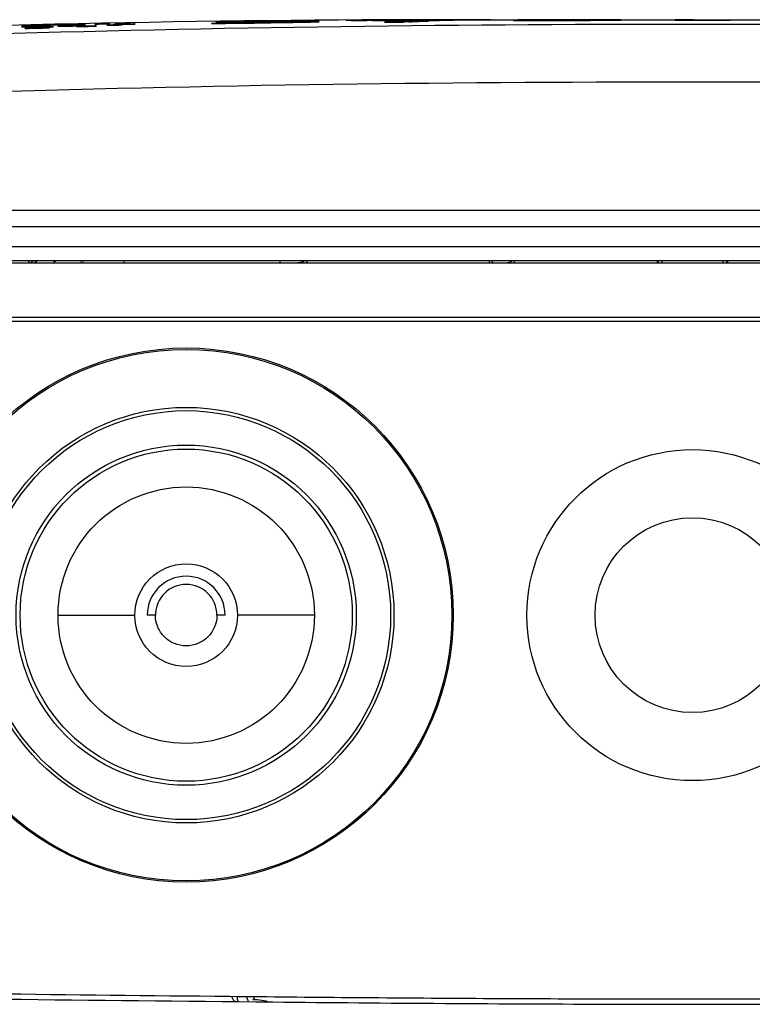
# Model space of a CAD drawing. Units: millimetres. Extents: x 70 to 323, y 73 to 255.
# Drawn here: x 130 to 143, y 238 to 255 of the extents above; entities that cross this region are included whole.
import ezdxf

# ---------------------------------------------------------------- set-up
doc = ezdxf.new("R2010")
doc.units = ezdxf.units.MM
doc.header["$LTSCALE"] = 23.1
doc.layers.get('0').update_dxf_attribs({"linetype": 'CONTINUOUS'})

msp = doc.modelspace()

# ---------------------------------------------------------------- linework, layer by layer
at = {"color": 7, "linetype": 'CONTINUOUS'}
for p, q in [((134.134, 255.411), (134.068, 255.409)), ((134.079, 255.4), (134.148, 255.401)), ((134.148, 255.401), (134.498, 255.404)), ((134.159, 255.401), (134.159, 255.405)), ((134.465, 255.414), (134.477, 255.415)), ((134.477, 255.415), (134.526, 255.416)), ((134.478, 255.407), (134.478, 255.404)), ((134.565, 255.408), (134.486, 255.407)), ((134.498, 255.404), (134.544, 255.405)), ((134.544, 255.417), (134.501, 255.416)), ((134.517, 255.415), (134.58, 255.416)), ((134.526, 255.416), (134.595, 255.417)), ((134.603, 255.418), (134.544, 255.417)), ((134.544, 255.405), (134.55, 255.405)), ((134.714, 255.394), (134.544, 255.392)), ((134.55, 255.405), (134.603, 255.405)), ((134.651, 255.409), (134.565, 255.408)), ((134.58, 255.416), (134.654, 255.417)), ((134.595, 255.417), (134.669, 255.418)), ((134.615, 255.418), (134.603, 255.418)), ((134.603, 255.405), (134.802, 255.407)), ((134.73, 255.419), (134.615, 255.418)), ((134.745, 255.409), (134.651, 255.409)), ((134.654, 255.417), (134.735, 255.418)), ((134.669, 255.418), (134.744, 255.419)), ((134.786, 255.396), (134.714, 255.394)), ((134.745, 255.419), (134.73, 255.419)), ((134.735, 255.418), (134.745, 255.418)), ((134.744, 255.419), (134.96, 255.422)), ((135.21, 255.423), (135.004, 255.421)), ((135.293, 255.424), (135.21, 255.423)), ((135.231, 255.4), (135.315, 255.402)), ((135.254, 255.423), (135.328, 255.424)), ((135.353, 255.425), (135.259, 255.425)), ((135.297, 255.424), (135.293, 255.424)), ((135.379, 255.425), (135.297, 255.424)), ((135.328, 255.424), (135.391, 255.424)), ((135.515, 255.427), (135.353, 255.425)), ((135.454, 255.426), (135.379, 255.425)), ((135.391, 255.424), (135.515, 255.427)), ((135.47, 255.426), (135.454, 255.426)), ((136.459, 255.435), (136.112, 255.433)), ((136.204, 255.432), (136.298, 255.433)), ((136.298, 255.433), (136.428, 255.435)), ((136.428, 255.435), (136.481, 255.435)), ((136.575, 255.435), (136.476, 255.434)), ((136.799, 255.433), (136.77, 255.433)), ((136.799, 255.427), (136.823, 255.427)), ((136.799, 255.401), (137.128, 255.404)), ((137.186, 255.428), (137.082, 255.43)), ((137.18, 255.417), (137.107, 255.414)), ((137.109, 255.422), (137.129, 255.422)), ((137.252, 255.419), (137.18, 255.417)), ((137.29, 255.426), (137.186, 255.428)), ((137.253, 255.409), (137.291, 255.411)), ((137.291, 255.411), (137.367, 255.414)), ((137.367, 255.414), (137.398, 255.415)), ((137.419, 255.424), (137.398, 255.423)), ((137.398, 255.415), (137.419, 255.416)), ((137.419, 255.416), (137.533, 255.42)), ((137.533, 255.42), (137.594, 255.423)), ((137.776, 255.428), (137.775, 255.435)), ((138.096, 255.441), (138.096, 255.436)), ((138.104, 255.437), (138.363, 255.442)), ((138.111, 255.441), (138.104, 255.441)), ((138.711, 255.445), (138.363, 255.445)), ((138.363, 255.442), (138.385, 255.442)), ((139.122, 255.432), (139.286, 255.432)), ((139.203, 255.434), (139.302, 255.434)), ((139.277, 255.444), (139.312, 255.444)), ((139.302, 255.434), (139.524, 255.435)), ((139.372, 255.443), (139.441, 255.444)), ((139.441, 255.444), (139.524, 255.444)), ((139.508, 255.443), (139.577, 255.443)), ((139.524, 255.435), (139.536, 255.435)), ((139.536, 255.435), (139.78, 255.435)), ((139.95, 255.447), (139.543, 255.446)), ((139.577, 255.443), (139.927, 255.443)), ((139.78, 255.435), (139.903, 255.436)), ((139.906, 255.447), (139.961, 255.447)), ((139.995, 255.444), (139.916, 255.444)), ((139.927, 255.443), (139.974, 255.443)), ((139.974, 255.447), (139.95, 255.447)), ((139.961, 255.447), (140.019, 255.447)), ((140.032, 255.447), (139.974, 255.447)), ((139.974, 255.443), (139.979, 255.443)), ((140.144, 255.436), (139.974, 255.436)), ((139.974, 255.434), (139.98, 255.434)), ((139.979, 255.443), (140.032, 255.443)), ((139.98, 255.434), (140.032, 255.434)), ((140.007, 255.434), (139.98, 255.434)), ((140.081, 255.444), (139.995, 255.444)), ((140.032, 255.434), (140.007, 255.434)), ((140.019, 255.447), (140.083, 255.447)), ((140.048, 255.447), (140.032, 255.447)), ((140.032, 255.443), (140.145, 255.443)), ((140.083, 255.434), (140.032, 255.434)), ((140.083, 255.447), (140.048, 255.447)), ((140.174, 255.444), (140.081, 255.444)), ((140.083, 255.447), (140.155, 255.447)), ((140.149, 255.447), (140.083, 255.447)), ((140.147, 255.434), (140.083, 255.434)), ((140.085, 255.447), (140.174, 255.447)), ((140.215, 255.437), (140.144, 255.436)), ((140.145, 255.443), (140.175, 255.443)), ((140.175, 255.434), (140.147, 255.434)), ((140.174, 255.447), (140.149, 255.447)), ((140.155, 255.447), (140.231, 255.447)), ((140.31, 255.447), (140.174, 255.447)), ((140.174, 255.447), (140.192, 255.447)), ((140.659, 255.444), (140.174, 255.444)), ((140.332, 255.435), (140.175, 255.434)), ((140.192, 255.447), (140.366, 255.447)), ((140.231, 255.447), (140.703, 255.447)), ((140.381, 255.435), (140.332, 255.435)), ((140.66, 255.437), (140.381, 255.435)), ((140.655, 255.437), (140.738, 255.437)), ((140.703, 255.447), (140.821, 255.447)), ((140.789, 255.447), (140.821, 255.447)), ((140.821, 255.447), (140.851, 255.447)), ((140.821, 255.447), (140.838, 255.447)), ((142.33, 255.447), (142.021, 255.447)), ((142.021, 255.447), (142.021, 255.442)), ((142.021, 255.446), (142.33, 255.446)), ((142.331, 255.443), (142.021, 255.444)), ((142.297, 255.438), (142.355, 255.438)), ((142.33, 255.442), (142.33, 255.447)), ((142.836, 255.439), (142.759, 255.439)), ((143.016, 255.437), (143.016, 255.439)), ((130.282, 255.343), (130.299, 255.344)), ((130.361, 255.331), (130.361, 255.329)), ((130.404, 255.348), (130.371, 255.347)), ((130.373, 255.344), (130.407, 255.344)), ((130.415, 255.345), (130.391, 255.344)), ((130.395, 255.345), (130.415, 255.346)), ((130.441, 255.349), (130.404, 255.348)), ((130.418, 255.345), (130.415, 255.345)), ((130.481, 255.35), (130.441, 255.349)), ((130.525, 255.351), (130.481, 255.35)), ((130.488, 255.346), (130.534, 255.347)), ((130.52, 255.325), (130.495, 255.325)), ((130.571, 255.352), (130.525, 255.351)), ((130.555, 255.315), (130.526, 255.314)), ((130.534, 255.347), (130.585, 255.348)), ((130.586, 255.316), (130.555, 255.315)), ((130.619, 255.354), (130.571, 255.352)), ((130.585, 255.348), (130.636, 255.349)), ((130.596, 255.33), (130.614, 255.33)), ((130.626, 255.345), (130.607, 255.345)), ((130.618, 255.343), (130.636, 255.343)), ((130.669, 255.355), (130.619, 255.354)), ((130.631, 255.345), (130.626, 255.345)), ((130.646, 255.346), (130.631, 255.345)), ((130.636, 255.349), (130.689, 255.35)), ((130.773, 255.357), (130.669, 255.355)), ((130.689, 255.35), (130.743, 255.351)), ((130.694, 255.345), (130.713, 255.345)), ((130.956, 255.357), (131.005, 255.358)), ((131.076, 255.364), (130.983, 255.362)), ((131.005, 255.358), (131.052, 255.359)), ((131.052, 255.359), (131.096, 255.36)), ((131.118, 255.365), (131.076, 255.364)), ((131.096, 255.36), (131.173, 255.362)), ((131.119, 255.353), (131.101, 255.353)), ((131.115, 255.331), (131.115, 255.335)), ((131.156, 255.365), (131.118, 255.365)), ((131.19, 255.366), (131.156, 255.365)), ((131.173, 255.362), (131.205, 255.363)), ((131.22, 255.366), (131.19, 255.366)), ((131.205, 255.363), (131.233, 255.364)), ((131.244, 255.352), (131.225, 255.351)), ((131.248, 255.345), (131.228, 255.344)), ((131.303, 255.353), (131.283, 255.353)), ((131.322, 255.353), (131.303, 255.353)), ((131.309, 255.351), (131.33, 255.351)), ((131.33, 255.351), (131.395, 255.353)), ((131.863, 255.375), (131.835, 255.374)), ((132.019, 255.37), (132.036, 255.371)), ((132.161, 255.365), (132.075, 255.363)), ((132.237, 255.366), (132.161, 255.365)), ((132.243, 255.367), (132.237, 255.366)), ((132.273, 255.367), (132.243, 255.367)), ((133.816, 255.383), (133.693, 255.378)), ((134.16, 255.384), (134.16, 255.387)), ((134.213, 255.384), (134.16, 255.384)), ((134.478, 255.388), (134.213, 255.384)), ((134.478, 255.391), (134.478, 255.388)), ((134.544, 255.389), (134.55, 255.389)), ((134.55, 255.389), (134.603, 255.39)), ((122.771, 251.078), (161.899, 251.078)), ((161.899, 251.114), (122.772, 251.114)), ((132.12, 251.114), (132.118, 251.078)), ((141.706, 251.078), (141.706, 251.114)), ((141.785, 251.114), (141.785, 251.078)), ((142.887, 251.078), (142.887, 251.114)), ((142.966, 251.114), (142.965, 251.078)), ((132.682, 244.743), (132.536, 244.743)), ((133.936, 244.743), (133.789, 244.743)), ((134.787, 237.79), (134.794, 237.79))]:
    msp.add_line(p, q, dxfattribs=at)
at = {"color": 6, "linetype": 'CONTINUOUS'}
for p, q in [((138.104, 255.447), (140.084, 255.447)), ((140.851, 255.447), (142.019, 255.447)), ((142.021, 255.447), (143.82, 255.447)), ((141.723, 251.114), (141.723, 251.078)), ((142.948, 251.114), (142.948, 251.078)), ((123.612, 250.028), (159.31, 250.028)), ((134.162, 237.806), (134.165, 237.796))]:
    msp.add_line(p, q, dxfattribs=at)
at = {"color": 9, "linetype": 'CONTINUOUS'}
for p, q in [((125.376, 252.025), (159.295, 252.025)), ((159.295, 251.723), (125.376, 251.723)), ((125.362, 251.371), (159.31, 251.371)), ((125.362, 250.097), (159.31, 250.097)), ((130.932, 244.743), (132.313, 244.743)), ((135.54, 244.743), (134.159, 244.743))]:
    msp.add_line(p, q, dxfattribs=at)
at = {"color": 6, "linetype": 'CONTINUOUS'}
msp.add_lwpolyline([(138.761, 251.078), (138.761, 251.078), (138.758, 251.078), (138.756, 251.079), (138.755, 251.079), (138.754, 251.079), (138.752, 251.079), (138.751, 251.08), (138.751, 251.08), (138.75, 251.08), (138.749, 251.081), (138.748, 251.081), (138.748, 251.082), (138.747, 251.082), (138.747, 251.083), (138.746, 251.083), (138.746, 251.084), (138.745, 251.084), (138.745, 251.085), (138.744, 251.086), (138.744, 251.087), (138.743, 251.087), (138.743, 251.088), (138.742, 251.089), (138.742, 251.09), (138.741, 251.091), (138.741, 251.092), (138.74, 251.093), (138.74, 251.095), (138.739, 251.096), (138.739, 251.098), (138.738, 251.099), (138.738, 251.101), (138.737, 251.103), (138.737, 251.105), (138.736, 251.108), (138.736, 251.111)], dxfattribs=at)
at = {"color": 7, "linetype": 'CONTINUOUS'}
for centre, radius in [((133.236, 244.745), 4.801), ((133.236, 244.743), 0.923)]:
    msp.add_circle(centre, radius, dxfattribs=at)
at = {"color": 6, "linetype": 'CONTINUOUS'}
for centre, radius in [((133.236, 244.743), 4.777), ((142.336, 244.743), 2.975), ((142.336, 244.743), 1.75)]:
    msp.add_circle(centre, radius, dxfattribs=at)
at = {"color": 9, "linetype": 'CONTINUOUS'}
for radius in [3.735, 3.676, 3.058, 2.985, 2.304]:
    msp.add_circle((133.236, 244.743), radius, dxfattribs=at)
for centre, radius, start, end in [((138.104, -59.75), 315.197, 90, 92.47662), ((138.104, -59.75), 315.197, 89.74189, 89.80038), ((138.104, -59.75), 315.197, 89.5241, 89.58212), ((132.797, 247.969), 3.9, 126.2428, 127.0028), ((132.834, 247.881), 3.951, 125.0932, 125.9874), ((133.236, 244.743), 0.553, 0, 180)]:
    msp.add_arc(centre, radius, start, end, dxfattribs=at)
at = {"color": 7, "linetype": 'CONTINUOUS'}
for centre, radius, start, end in [((133.858, 265.827), 10.428, 269.9485, 270.138), ((133.8, 285.702), 30.303, 270.1571, 270.5283), ((135.864, 154.277), 101.149, 90.77195, 90.98005), ((135.032, 223.749), 31.671, 91.0256, 91.2342), ((132.263, 416.201), 160.828, 270.83385, 271.05761), ((136.669, 93.628), 161.803, 90.49918, 90.68133), ((136.33, 123.959), 131.468, 90.4691, 90.69112), ((136.2, 111.745), 143.672, 90.38509, 90.58049), ((135.717, 167.397), 88.036, 89.51692, 89.74308), ((136.566, 243.577), 11.856, 90.8487, 91.1339), ((136.838, 224.981), 30.455, 90.6817, 90.8422), ((136.03, 175.083), 80.354, 89.47215, 89.69393), ((135.816, 179.31), 76.123, 89.25964, 89.51542), ((136.132, 186.286), 69.15, 89.21292, 89.44728), ((138.703, 214.845), 40.6, 92.2534, 92.6878), ((135.918, 187.048), 68.385, 89.00244, 89.24198), ((139.127, 211.509), 43.94, 92.4444, 92.6064), ((136.134, 199.475), 55.956, 88.8557, 88.9817), ((137.319, 253.657), 1.768, 87.4341, 87.8545), ((138.727, 216.402), 39.044, 90.9138, 91.7533), ((138.976, 214.996), 40.45, 91.2344, 91.958), ((138.757, 214.446), 41.001, 90.5504, 90.9024), ((139.032, 212.02), 43.427, 90.4232, 90.8531), ((140.245, 203.845), 51.599, 91.1106, 91.2478), ((139.348, 239.977), 15.469, 90.4183, 90.5574), ((139.276, 506.379), 250.944, 269.99306, 270.15947), ((139.076, 544.141), 288.708, 270.04182, 270.17828), ((139.659, 167.854), 87.592, 90.07596, 90.24291), ((139.526, 324.19), 68.747, 269.82165, 269.98549), ((139.342, 480.127), 224.695, 270.17598, 270.33469), ((142.809, 372.135), 116.697, 269.77666, 269.9884), ((142.857, 362.546), 107.109, 269.96177, 270.08508), ((142.897, 340.235), 84.795, 269.9593, 270.08093), ((130.653, 244.952), 10.383, 91.3559, 91.8035), ((130.729, 243.957), 11.37, 91.5844, 91.9288), ((130.49, 255.318), 0.129, 178.8342, 180.4529), ((129.673, 295.272), 39.935, 271.0531, 271.1689), ((130.611, 246.868), 8.467, 91.0631, 91.3838), ((130.167, 264.333), 9.006, 271.5312, 271.8235), ((130.055, 270.888), 15.574, 271.3029, 271.5978), ((130.838, 240.107), 15.221, 91.2917, 91.5927), ((130.684, 249.001), 6.332, 91.7505, 91.888), ((130.155, 267.397), 12.081, 271.5869, 271.813), ((130.839, 243.847), 11.488, 91.269, 91.7378), ((130.274, 266.333), 11.008, 271.1345, 271.343), ((130.684, 247.712), 7.615, 90.7748, 91.2335), ((130.291, 267.996), 12.69, 271.0565, 271.3001), ((130.239, 267.921), 12.596, 271.3326, 271.6239), ((130.297, 262.904), 7.586, 271.8131, 271.9658), ((130.385, 260.361), 5.042, 271.9565, 272.3287), ((130.843, 246.867), 8.481, 91.5983, 91.9009), ((130.462, 262.083), 6.741, 270.9233, 271.0426), ((130.209, 271.561), 16.256, 271.302, 271.72), ((130.814, 245.154), 10.181, 91.0904, 91.2891), ((130.395, 265.766), 10.426, 271.043, 271.2243), ((131.005, 240.471), 14.851, 91.1704, 91.6151), ((130.412, 261.996), 6.668, 271.7347, 271.8792), ((130.755, 248.208), 7.126, 90.9665, 91.0885), ((130.242, 272.95), 17.611, 271.2824, 271.4711), ((131.086, 238.195), 17.157, 91.3374, 91.4694), ((130.984, 242.802), 12.549, 91.0445, 91.3598), ((130.35, 268.857), 13.516, 271.5397, 271.756), ((128.251, 362.386), 107.064, 271.33367, 271.4478), ((132.831, 167.928), 87.453, 91.2105, 91.34813), ((131.37, 242.005), 13.351, 91.4928, 91.6499), ((130.726, 269.965), 14.619, 271.0577, 271.5022), ((131.434, 239.491), 15.866, 91.2007, 91.4851), ((131.319, 252.349), 3.007, 92.5333, 93.0139), ((131.415, 248.358), 6.996, 91.5571, 91.9291), ((131.415, 250.258), 5.1, 92.4075, 92.5659), ((131.11, 261.433), 6.085, 270.7245, 271.0026), ((131.134, 260.569), 5.229, 270.6423, 270.9687), ((131.02, 266.79), 11.443, 270.9869, 271.2534), ((131.034, 266.514), 11.174, 270.9653, 271.5441), ((131.618, 240.825), 14.532, 91.32, 91.4771), ((131.581, 242.809), 12.54, 91.2487, 91.5248), ((130.962, 269.551), 14.204, 271.2427, 271.4013), ((131.542, 244.57), 10.779, 91.0516, 91.2451), ((131.54, 244.561), 10.794, 90.9759, 91.162), ((131.444, 250.477), 4.878, 90.5338, 91.0283), ((131.33, 274.597), 19.231, 271.0403, 271.4766), ((131.979, 244.929), 10.446, 90.7885, 91.0583), ((131.727, 273.533), 18.165, 270.9748, 271.1006), ((132.402, 239.698), 15.679, 91.0959, 91.2351), ((131.778, 270.921), 15.552, 271.0974, 271.4337), ((132.426, 238.432), 16.946, 90.9586, 91.0934), ((132.323, 244.607), 10.769, 90.7746, 90.9597), ((131.998, 262.013), 6.642, 271.4644, 271.7081), ((132.263, 249.022), 6.354, 90.6424, 90.7722), ((132.9, 337.716), 82.341, 270.55138, 270.66648), ((131.992, 434.628), 179.254, 270.5831, 270.81596), ((131.356, 472.847), 217.482, 270.65916, 270.83994), ((133.236, 244.743), 0.7, 0, 180), ((106.535, 227.649), 29.614, 20.034, 20.2183), ((134.349, 237.869), 0.197, 198.5638, 201.7055)]:
    msp.add_arc(centre, radius, start, end, dxfattribs=at)
at = {"color": 6, "linetype": 'CONTINUOUS'}
for start, end in [(89.80038, 89.80122), (89.58212, 89.59136)]:
    msp.add_arc((138.104, -59.75), 315.197, start, end, dxfattribs=at)
at = {"color": 7, "linetype": 'CONTINUOUS'}
for points, knots in [([(133.772, 255.401), (133.771, 255.401), (133.771, 255.401), (133.769, 255.401), (133.769, 255.401)], [0, 0, 0, 0, 0.788757, 1, 1, 1, 1]), ([(133.769, 255.401), (133.769, 255.401), (133.771, 255.401), (133.774, 255.4), (133.78, 255.4), (133.793, 255.4), (133.816, 255.399), (133.836, 255.399), (133.848, 255.399)], [0, 0, 0, 0, 0.013594, 0.05579, 0.128014, 0.231405, 0.540315, 1, 1, 1, 1]), ([(133.856, 255.405), (133.846, 255.404), (133.817, 255.404), (133.789, 255.403), (133.772, 255.401)], [0, 0, 0, 0, 0.379955, 1, 1, 1, 1]), ([(134.068, 255.409), (134.047, 255.409), (133.977, 255.408), (133.906, 255.406), (133.856, 255.405)], [0, 0, 0, 0, 0.294831, 1, 1, 1, 1]), ([(134.486, 255.407), (134.435, 255.406), (134.361, 255.406), (134.266, 255.405), (134.206, 255.405), (134.157, 255.404), (134.127, 255.405), (134.107, 255.405), (134.102, 255.405), (134.092, 255.405), (134.094, 255.406)], [0, 0, 0, 0, 0.390203, 0.567102, 0.722997, 0.84959, 0.936625, 0.965401, 0.985465, 1, 1, 1, 1]), ([(134.094, 255.406), (134.094, 255.406), (134.098, 255.406), (134.104, 255.407), (134.115, 255.407), (134.136, 255.408), (134.171, 255.409), (134.222, 255.41), (134.285, 255.411), (134.385, 255.413), (134.463, 255.414), (134.517, 255.415)], [0, 0, 0, 0, 0.005989, 0.021587, 0.04683, 0.081141, 0.173631, 0.295323, 0.444113, 0.615813, 1, 1, 1, 1]), ([(135.293, 255.408), (135.292, 255.408), (135.289, 255.407), (135.282, 255.407), (135.271, 255.406), (135.245, 255.405), (135.202, 255.404), (135.139, 255.402), (135.062, 255.401), (134.943, 255.398), (134.85, 255.397), (134.786, 255.396)], [0, 0, 0, 0, 0.005189, 0.018448, 0.041156, 0.073726, 0.167762, 0.295553, 0.449331, 0.621938, 1, 1, 1, 1]), ([(134.802, 255.407), (134.832, 255.408), (134.893, 255.408), (134.982, 255.409), (135.066, 255.409), (135.142, 255.41), (135.198, 255.41), (135.235, 255.41), (135.256, 255.41), (135.271, 255.409), (135.284, 255.409), (135.288, 255.409), (135.293, 255.408), (135.293, 255.408)], [0, 0, 0, 0, 0.187721, 0.370045, 0.542905, 0.699818, 0.832029, 0.885325, 0.928048, 0.960301, 0.982873, 0.996138, 1, 1, 1, 1]), ([(135.624, 255.412), (135.622, 255.413), (135.614, 255.412), (135.598, 255.414), (135.567, 255.414), (135.522, 255.415), (135.464, 255.415), (135.367, 255.414), (135.289, 255.414), (135.235, 255.414)], [0, 0, 0, 0, 0.014233, 0.056432, 0.133904, 0.249191, 0.399764, 0.579293, 1, 1, 1, 1]), ([(135.315, 255.402), (135.338, 255.402), (135.382, 255.403), (135.444, 255.404), (135.498, 255.406), (135.542, 255.407), (135.577, 255.408), (135.6, 255.409), (135.612, 255.41), (135.618, 255.411), (135.621, 255.411), (135.624, 255.411), (135.624, 255.412)], [0, 0, 0, 0, 0.223967, 0.425769, 0.601416, 0.747128, 0.859748, 0.938228, 0.965101, 0.984082, 0.995555, 1, 1, 1, 1]), ([(137.385, 255.424), (137.378, 255.424), (137.347, 255.425), (137.315, 255.426), (137.29, 255.426)], [0, 0, 0, 0, 0.206625, 1, 1, 1, 1]), ([(137.532, 255.428), (137.521, 255.428), (137.483, 255.426), (137.446, 255.425), (137.419, 255.424)], [0, 0, 0, 0, 0.296575, 1, 1, 1, 1]), ([(139.198, 255.445), (139.198, 255.444), (139.2, 255.445), (139.202, 255.444), (139.209, 255.444), (139.221, 255.444), (139.245, 255.444), (139.265, 255.444), (139.277, 255.444)], [0, 0, 0, 0, 0.013148, 0.055129, 0.127173, 0.230522, 0.539763, 1, 1, 1, 1]), ([(139.202, 255.445), (139.201, 255.445), (139.199, 255.445), (139.198, 255.445), (139.198, 255.445)], [0, 0, 0, 0, 0.728128, 1, 1, 1, 1]), ([(139.287, 255.446), (139.277, 255.446), (139.248, 255.446), (139.22, 255.445), (139.202, 255.445)], [0, 0, 0, 0, 0.37616, 1, 1, 1, 1]), ([(139.916, 255.444), (139.865, 255.444), (139.791, 255.444), (139.697, 255.445), (139.636, 255.445), (139.59, 255.445), (139.55, 255.445), (139.54, 255.445), (139.522, 255.445), (139.524, 255.445)], [0, 0, 0, 0, 0.390179, 0.567086, 0.723004, 0.849613, 0.936691, 0.985475, 1, 1, 1, 1]), ([(139.524, 255.445), (139.524, 255.446), (139.529, 255.445), (139.532, 255.446), (139.543, 255.446), (139.555, 255.446), (139.571, 255.446), (139.598, 255.446), (139.639, 255.446), (139.694, 255.446), (139.759, 255.446), (139.83, 255.447), (139.88, 255.447), (139.906, 255.447)], [0, 0, 0, 0, 0.00529, 0.020928, 0.045952, 0.079635, 0.12141, 0.170778, 0.290974, 0.438156, 0.609605, 0.799071, 1, 1, 1, 1]), ([(140.175, 255.443), (140.241, 255.443), (140.366, 255.443), (140.52, 255.443), (140.617, 255.443), (140.68, 255.443), (140.695, 255.442), (140.725, 255.442), (140.722, 255.441)], [0, 0, 0, 0, 0.361766, 0.690154, 0.824908, 0.924956, 0.982229, 1, 1, 1, 1]), ([(140.722, 255.441), (140.719, 255.44), (140.712, 255.441), (140.7, 255.44), (140.674, 255.44), (140.632, 255.439), (140.568, 255.439), (140.491, 255.438), (140.372, 255.437), (140.279, 255.437), (140.215, 255.437)], [0, 0, 0, 0, 0.01833, 0.041078, 0.073647, 0.167681, 0.29552, 0.449307, 0.621931, 1, 1, 1, 1]), ([(141.054, 255.442), (141.052, 255.442), (141.044, 255.442), (141.027, 255.443), (140.996, 255.443), (140.95, 255.444), (140.892, 255.444), (140.793, 255.444), (140.714, 255.444), (140.659, 255.444)], [0, 0, 0, 0, 0.014151, 0.056489, 0.134167, 0.249889, 0.400661, 0.580128, 1, 1, 1, 1]), ([(140.738, 255.437), (140.761, 255.437), (140.806, 255.438), (140.869, 255.438), (140.925, 255.439), (140.97, 255.439), (141.006, 255.44), (141.029, 255.44), (141.042, 255.441), (141.048, 255.441), (141.052, 255.442), (141.053, 255.441), (141.054, 255.442)], [0, 0, 0, 0, 0.223539, 0.425159, 0.600883, 0.746891, 0.859793, 0.938438, 0.965347, 0.984326, 0.995743, 1, 1, 1, 1]), ([(142.021, 255.442), (142.026, 255.441), (142.048, 255.441), (142.098, 255.44), (142.185, 255.439), (142.255, 255.438), (142.297, 255.438)], [0, 0, 0, 0, 0.059532, 0.237045, 0.545925, 1, 1, 1, 1]), ([(142.759, 255.439), (142.702, 255.439), (142.597, 255.44), (142.475, 255.44), (142.399, 255.441), (142.363, 255.441), (142.342, 255.442), (142.333, 255.442), (142.33, 255.442)], [0, 0, 0, 0, 0.401879, 0.735258, 0.851717, 0.933846, 0.982355, 1, 1, 1, 1]), ([(130.278, 255.343), (130.277, 255.343), (130.273, 255.343), (130.277, 255.343), (130.278, 255.343)], [0, 0, 0, 0, 0.483456, 1, 1, 1, 1]), ([(130.347, 255.32), (130.335, 255.32), (130.319, 255.32), (130.3, 255.319), (130.29, 255.318), (130.283, 255.317), (130.279, 255.318), (130.276, 255.316), (130.288, 255.317), (130.297, 255.316), (130.329, 255.317), (130.365, 255.317), (130.394, 255.318), (130.409, 255.318)], [0, 0, 0, 0, 0.171686, 0.236684, 0.287006, 0.322267, 0.341801, 0.345289, 0.358519, 0.434152, 0.576058, 0.771428, 1, 1, 1, 1]), ([(130.371, 255.347), (130.36, 255.346), (130.328, 255.345), (130.297, 255.345), (130.278, 255.343)], [0, 0, 0, 0, 0.373678, 1, 1, 1, 1]), ([(130.278, 255.343), (130.282, 255.343), (130.313, 255.343), (130.345, 255.343), (130.373, 255.344)], [0, 0, 0, 0, 0.120486, 1, 1, 1, 1]), ([(130.326, 255.33), (130.318, 255.329), (130.304, 255.329), (130.292, 255.329), (130.281, 255.327), (130.315, 255.328), (130.339, 255.328), (130.385, 255.329), (130.408, 255.33)], [0, 0, 0, 0, 0.145131, 0.231115, 0.253231, 0.298794, 0.583446, 1, 1, 1, 1]), ([(130.299, 255.344), (130.309, 255.344), (130.341, 255.345), (130.373, 255.345), (130.395, 255.345)], [0, 0, 0, 0, 0.311766, 1, 1, 1, 1]), ([(130.647, 255.304), (130.618, 255.303), (130.561, 255.302), (130.482, 255.3), (130.407, 255.297), (130.373, 255.295), (130.327, 255.292), (130.37, 255.29), (130.404, 255.292), (130.449, 255.292), (130.473, 255.292)], [0, 0, 0, 0, 0.190718, 0.382416, 0.544805, 0.653613, 0.694832, 0.730206, 0.837977, 1, 1, 1, 1]), ([(130.526, 255.314), (130.485, 255.312), (130.321, 255.306), (130.484, 255.307), (130.525, 255.308)], [0, 0, 0, 0, 0.503313, 1, 1, 1, 1]), ([(130.415, 255.346), (130.416, 255.346), (130.417, 255.345), (130.418, 255.346), (130.418, 255.345)], [0, 0, 0, 0, 0.745638, 1, 1, 1, 1]), ([(130.475, 255.329), (130.458, 255.329), (130.384, 255.325), (130.469, 255.327), (130.492, 255.327)], [0, 0, 0, 0, 0.431538, 1, 1, 1, 1]), ([(130.454, 255.331), (130.468, 255.332), (130.525, 255.334), (130.468, 255.333), (130.454, 255.333)], [0, 0, 0, 0, 0.501201, 1, 1, 1, 1]), ([(130.473, 255.292), (130.501, 255.293), (130.559, 255.294), (130.638, 255.296), (130.713, 255.299), (130.747, 255.301), (130.793, 255.304), (130.75, 255.306), (130.716, 255.304), (130.671, 255.304), (130.647, 255.304)], [0, 0, 0, 0, 0.190705, 0.382424, 0.544773, 0.653474, 0.694738, 0.730104, 0.837868, 1, 1, 1, 1]), ([(130.562, 255.343), (130.552, 255.343), (130.512, 255.341), (130.558, 255.342), (130.571, 255.342)], [0, 0, 0, 0, 0.43278, 1, 1, 1, 1]), ([(130.624, 255.326), (130.622, 255.326), (130.608, 255.327), (130.593, 255.326), (130.581, 255.326)], [0, 0, 0, 0, 0.139148, 1, 1, 1, 1]), ([(130.59, 255.324), (130.593, 255.324), (130.604, 255.324), (130.615, 255.325), (130.622, 255.325)], [0, 0, 0, 0, 0.330792, 1, 1, 1, 1]), ([(130.622, 255.325), (130.623, 255.325), (130.63, 255.326), (130.625, 255.326), (130.624, 255.326)], [0, 0, 0, 0, 0.628822, 1, 1, 1, 1]), ([(130.631, 255.331), (130.648, 255.331), (130.716, 255.334), (130.651, 255.333), (130.635, 255.333)], [0, 0, 0, 0, 0.519726, 1, 1, 1, 1]), ([(130.697, 255.312), (130.748, 255.314), (130.95, 255.322), (130.751, 255.319), (130.701, 255.318)], [0, 0, 0, 0, 0.507418, 1, 1, 1, 1]), ([(130.764, 255.347), (130.778, 255.347), (130.838, 255.349), (130.772, 255.348), (130.755, 255.348)], [0, 0, 0, 0, 0.451305, 1, 1, 1, 1]), ([(130.986, 255.35), (130.967, 255.35), (130.888, 255.347), (130.974, 255.348), (130.996, 255.348)], [0, 0, 0, 0, 0.460919, 1, 1, 1, 1]), ([(131.051, 255.334), (131.03, 255.333), (130.991, 255.332), (130.965, 255.331), (130.922, 255.329), (130.951, 255.327), (130.977, 255.329), (131.056, 255.329), (131.118, 255.331), (131.163, 255.332)], [0, 0, 0, 0, 0.170101, 0.290002, 0.341325, 0.366653, 0.463031, 0.617171, 1, 1, 1, 1]), ([(131.163, 255.332), (131.183, 255.333), (131.222, 255.334), (131.249, 255.335), (131.291, 255.337), (131.263, 255.338), (131.236, 255.337), (131.157, 255.337), (131.096, 255.335), (131.051, 255.334)], [0, 0, 0, 0, 0.169445, 0.290237, 0.341465, 0.366906, 0.463314, 0.617688, 1, 1, 1, 1]), ([(131.109, 255.351), (131.14, 255.352), (131.261, 255.355), (131.147, 255.354), (131.119, 255.353)], [0, 0, 0, 0, 0.528735, 1, 1, 1, 1]), ([(131.179, 255.35), (131.169, 255.349), (131.128, 255.348), (131.175, 255.348), (131.187, 255.348)], [0, 0, 0, 0, 0.437763, 1, 1, 1, 1]), ([(131.228, 255.344), (131.204, 255.344), (131.121, 255.342), (131.18, 255.341), (131.192, 255.341)], [0, 0, 0, 0, 0.668322, 1, 1, 1, 1]), ([(131.233, 255.364), (131.253, 255.365), (131.338, 255.368), (131.244, 255.367), (131.22, 255.366)], [0, 0, 0, 0, 0.451862, 1, 1, 1, 1]), ([(131.514, 255.333), (131.491, 255.332), (131.445, 255.332), (131.383, 255.33), (131.323, 255.328), (131.296, 255.327), (131.259, 255.325), (131.294, 255.324), (131.321, 255.324), (131.356, 255.325), (131.375, 255.325)], [0, 0, 0, 0, 0.190579, 0.382185, 0.544551, 0.653292, 0.694881, 0.730049, 0.838626, 1, 1, 1, 1]), ([(131.335, 255.344), (131.366, 255.345), (131.487, 255.349), (131.372, 255.347), (131.344, 255.347)], [0, 0, 0, 0, 0.526827, 1, 1, 1, 1]), ([(131.375, 255.325), (131.398, 255.325), (131.444, 255.326), (131.506, 255.328), (131.566, 255.33), (131.593, 255.331), (131.629, 255.333), (131.595, 255.334), (131.568, 255.333), (131.533, 255.333), (131.514, 255.333)], [0, 0, 0, 0, 0.190828, 0.382777, 0.545069, 0.653535, 0.694897, 0.730275, 0.837981, 1, 1, 1, 1]), ([(131.395, 255.353), (131.405, 255.353), (131.441, 255.355), (131.407, 255.355), (131.399, 255.355)], [0, 0, 0, 0, 0.534832, 1, 1, 1, 1]), ([(131.786, 255.373), (131.751, 255.373), (131.683, 255.371), (131.641, 255.371), (131.59, 255.369), (131.616, 255.368), (131.637, 255.369), (131.664, 255.369), (131.679, 255.37)], [0, 0, 0, 0, 0.382489, 0.653677, 0.694974, 0.730112, 0.837798, 1, 1, 1, 1]), ([(131.999, 255.354), (131.964, 255.353), (131.896, 255.351), (131.855, 255.351), (131.804, 255.348), (131.829, 255.347), (131.85, 255.348), (131.878, 255.348), (131.892, 255.348)], [0, 0, 0, 0, 0.38247, 0.653686, 0.695082, 0.730225, 0.837836, 1, 1, 1, 1]), ([(131.826, 255.373), (131.834, 255.373), (131.845, 255.373), (131.861, 255.374), (131.865, 255.374), (131.87, 255.374), (131.867, 255.375), (131.865, 255.375), (131.863, 255.375)], [0, 0, 0, 0, 0.479366, 0.721534, 0.853042, 0.874287, 0.884741, 1, 1, 1, 1]), ([(131.892, 255.348), (131.927, 255.349), (131.995, 255.351), (132.037, 255.351), (132.088, 255.354), (132.062, 255.355), (132.041, 255.354), (132.014, 255.354), (131.999, 255.354)], [0, 0, 0, 0, 0.382428, 0.653381, 0.694927, 0.730096, 0.837767, 1, 1, 1, 1]), ([(132.064, 255.373), (132.028, 255.373), (131.898, 255.37), (131.997, 255.37), (132.019, 255.37)], [0, 0, 0, 0, 0.63295, 1, 1, 1, 1]), ([(132.237, 255.369), (132.202, 255.368), (132.134, 255.366), (132.092, 255.366), (132.041, 255.363), (132.067, 255.363), (132.088, 255.363), (132.115, 255.364), (132.13, 255.364)], [0, 0, 0, 0, 0.382396, 0.653581, 0.694857, 0.730027, 0.83776, 1, 1, 1, 1]), ([(132.13, 255.364), (132.165, 255.365), (132.233, 255.366), (132.275, 255.367), (132.326, 255.369), (132.3, 255.37), (132.279, 255.369), (132.252, 255.369), (132.237, 255.369)], [0, 0, 0, 0, 0.382381, 0.653324, 0.694732, 0.730036, 0.837771, 1, 1, 1, 1]), ([(132.196, 255.374), (132.206, 255.374), (132.249, 255.376), (132.203, 255.376), (132.192, 255.376)], [0, 0, 0, 0, 0.468946, 1, 1, 1, 1]), ([(135.34, 251.094), (135.325, 251.087), (135.293, 251.081), (135.261, 251.078), (135.245, 251.078)], [0, 0, 0, 0, 0.503448, 1, 1, 1, 1]), ([(135.363, 251.114), (135.361, 251.112), (135.355, 251.103), (135.346, 251.097), (135.34, 251.094)], [0, 0, 0, 0, 0.276908, 1, 1, 1, 1]), ([(138.761, 251.078), (138.756, 251.078), (138.748, 251.079), (138.741, 251.089), (138.737, 251.099), (138.735, 251.108), (138.734, 251.114)], [0, 0, 0, 0, 0.300306, 0.452423, 0.657736, 1, 1, 1, 1]), ([(139.075, 251.096), (139.066, 251.089), (139.045, 251.081), (139.023, 251.078), (139.012, 251.078)], [0, 0, 0, 0, 0.499944, 1, 1, 1, 1]), ([(139.091, 251.114), (139.09, 251.112), (139.086, 251.105), (139.08, 251.099), (139.075, 251.096)], [0, 0, 0, 0, 0.284499, 1, 1, 1, 1]), ([(133.236, 244.19), (133.164, 244.19), (133.018, 244.219), (132.834, 244.342), (132.711, 244.526), (132.682, 244.671), (132.682, 244.743)], [0, 0, 0, 0, 0.250024, 0.500031, 0.750023, 1, 1, 1, 1]), ([(133.789, 244.743), (133.789, 244.671), (133.76, 244.526), (133.637, 244.342), (133.453, 244.219), (133.308, 244.19), (133.236, 244.19)], [0, 0, 0, 0, 0.249977, 0.49997, 0.749976, 1, 1, 1, 1]), ([(159.507, 237.985), (158.076, 237.971), (155.215, 237.941), (149.491, 237.876), (143.767, 237.83), (138.043, 237.848), (132.319, 237.9), (128.026, 237.955), (125.164, 237.983)], [0, 0, 0, 0, 0.125, 0.25, 0.5, 0.625, 0.75, 1, 1, 1, 1]), ([(134.095, 237.816), (134.09, 237.822), (134.074, 237.843), (134.062, 237.867), (134.06, 237.886)], [0, 0, 0, 0, 0.275218, 1, 1, 1, 1]), ([(134.159, 237.885), (134.153, 237.867), (134.153, 237.838), (134.16, 237.813), (134.162, 237.806)], [0, 0, 0, 0, 0.739616, 1, 1, 1, 1]), ([(134.463, 237.88), (134.463, 237.872), (134.457, 237.853), (134.442, 237.84), (134.434, 237.835)], [0, 0, 0, 0, 0.437455, 1, 1, 1, 1]), ([(134.794, 237.79), (136.854, 237.77), (140.973, 237.74), (147.151, 237.764), (153.33, 237.83), (157.449, 237.877), (159.508, 237.896)], [0, 0, 0, 0, 0.25, 0.5, 0.75, 1, 1, 1, 1]), ([(134.434, 237.835), (134.488, 237.837), (134.59, 237.829), (134.689, 237.806), (134.735, 237.79)], [0, 0, 0, 0, 0.529205, 1, 1, 1, 1])]:
    msp.add_open_spline(points, degree=3, knots=knots, dxfattribs=at)
at = {"color": 9, "linetype": 'CONTINUOUS'}
for points in [[(155.796, 255.158), (151.311, 255.304), (142.336, 255.42), (133.36, 255.304), (128.875, 255.158)], [(128.559, 254.115), (133.149, 254.27), (142.336, 254.392), (151.522, 254.27), (156.112, 254.115)]]:
    msp.add_open_spline(points, degree=3, knots=[0, 0, 0, 0, 0.5, 1, 1, 1, 1], dxfattribs=at)
at = {"color": 7, "linetype": 'CONTINUOUS'}
for points in [[(130.421, 251.086), (130.407, 251.093), (130.394, 251.103), (130.383, 251.114)], [(130.879, 251.1), (130.87, 251.093), (130.86, 251.087), (130.849, 251.083)], [(130.894, 251.114), (130.89, 251.109), (130.885, 251.105), (130.879, 251.1)], [(131.391, 251.097), (131.379, 251.1), (131.367, 251.105), (131.358, 251.114)], [(134.917, 251.078), (134.921, 251.09), (134.925, 251.102), (134.928, 251.114)], [(125.163, 237.894), (128.371, 237.863), (131.579, 237.82), (134.787, 237.79)], [(134.114, 237.796), (134.107, 237.803), (134.101, 237.809), (134.095, 237.816)]]:
    msp.add_open_spline(points, degree=3, dxfattribs=at)
at = {"color": 9, "linetype": 'CONTINUOUS'}
for points in [[(131.334, 251.103), (131.339, 251.094), (131.344, 251.086), (131.351, 251.078)], [(135.405, 251.114), (135.404, 251.102), (135.402, 251.09), (135.398, 251.078)], [(138.685, 251.078), (138.687, 251.09), (138.689, 251.102), (138.69, 251.114)], [(139.136, 251.114), (139.135, 251.102), (139.135, 251.09), (139.133, 251.078)]]:
    msp.add_open_spline(points, degree=3, dxfattribs=at)

doc.saveas('drawing.dxf')
